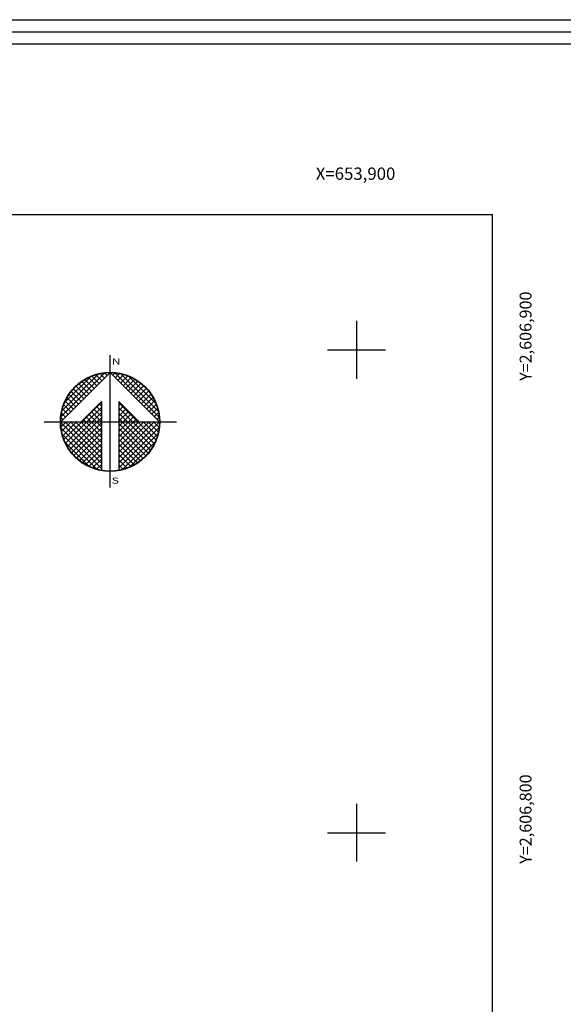
# Model space of a CAD drawing. Units: millimetres. Extents: x 652840 to 654090, y 2606158 to 2606968.
# Drawn here: x 653830 to 653943, y 2606764 to 2606968 of the extents above; entities that cross this region are included whole.
import ezdxf
from ezdxf.enums import TextEntityAlignment as Align

# ---------------------------------------------------------------- set-up
doc = ezdxf.new("R2010")
doc.units = ezdxf.units.MM
doc.header["$LTSCALE"] = 20
for name, color, linetype in [('CUDRO_PTS_GPS', 7, 'Continuous'), ('CVL_RET', 7, 'Continuous'), ('CVL_RET_TX', 2, 'Continuous'), ('CVL_RETUTM', 8, 'Continuous'), ('formato', 7, 'Continuous'), ('margen2013', 7, 'Continuous'), ('NOR', 8, 'Continuous'), ('PLEAMAR_MAXIMA', 7, 'Continuous'), ('SOLAPA', 7, 'Continuous')]:
    doc.layers.add(name, color=color, linetype=linetype)
doc.styles.add('ROMANA1', font='ROMANA1.shx')
doc.styles.add('ROMAND', font='romand', dxfattribs={"height": 80})

# ---------------------------------------------------------------- blocks, each defined once
blk = doc.blocks.new('*X4')
at = {"color": 0}
for p, q in [((631618.138, 2545735.196), (631622.474, 2545739.532)), ((631618.246, 2545735.818), (631621.852, 2545739.424)), ((631618.5, 2545736.586), (631621.084, 2545739.17)), ((631621.675, 2545738.239), (631620.85, 2545739.063)), ((631621.932, 2545738.496), (631621.207, 2545739.22)), ((631622.189, 2545738.753), (631621.589, 2545739.353)), ((631622.446, 2545739.01), (631621.999, 2545739.457)), ((631622.703, 2545739.267), (631622.442, 2545739.528)), ((631622.96, 2545739.524), (631622.925, 2545739.559)), ((631623.006, 2545739.55), (631623.016, 2545739.56)), ((631623.263, 2545739.293), (631623.504, 2545739.533)), ((631627.86, 2545735.138), (631623.46, 2545739.538)), ((631623.52, 2545739.036), (631623.95, 2545739.466)), ((631623.777, 2545738.779), (631624.363, 2545739.365)), ((631624.034, 2545738.522), (631624.748, 2545739.235)), ((631627.762, 2545735.75), (631624.072, 2545739.44)), ((631624.291, 2545738.265), (631625.107, 2545739.08)), ((631627.529, 2545736.497), (631624.819, 2545739.207)), ((631620.647, 2545737.21), (631619.636, 2545738.221)), ((631620.904, 2545737.467), (631619.91, 2545738.461)), ((631621.161, 2545737.724), (631620.203, 2545738.683)), ((631621.418, 2545737.982), (631620.516, 2545738.883)), ((631624.548, 2545738.008), (631625.444, 2545738.903)), ((631624.806, 2545737.751), (631625.759, 2545738.704)), ((631625.063, 2545737.493), (631626.054, 2545738.485)), ((631625.32, 2545737.236), (631626.329, 2545738.246)), ((631626.8, 2545737.741), (631626.063, 2545738.477)), ((631619.876, 2545736.439), (631618.931, 2545737.384)), ((631620.133, 2545736.696), (631619.146, 2545737.682)), ((631620.39, 2545736.953), (631619.382, 2545737.961)), ((631625.577, 2545736.979), (631626.586, 2545737.989)), ((631625.834, 2545736.722), (631626.823, 2545737.712)), ((631626.091, 2545736.465), (631627.041, 2545737.415)), ((631626.348, 2545736.208), (631627.238, 2545737.098)), ((631619.104, 2545735.668), (631618.411, 2545736.361)), ((631619.361, 2545735.925), (631618.562, 2545736.725)), ((631619.618, 2545736.182), (631618.735, 2545737.065)), ((631620.187, 2545734.674), (631622.14, 2545736.627)), ((631620.701, 2545734.674), (631622.14, 2545736.113)), ((631622.14, 2545735.717), (631621.652, 2545736.205)), ((631622.14, 2545736.232), (631621.91, 2545736.462)), ((631625.754, 2545734.674), (631623.853, 2545736.575)), ((631623.853, 2545736.284), (631624.057, 2545736.488)), ((631623.853, 2545735.77), (631624.314, 2545736.231)), ((631626.605, 2545735.951), (631627.414, 2545736.76)), ((631626.862, 2545735.694), (631627.567, 2545736.399)), ((631618.59, 2545735.154), (631618.19, 2545735.554)), ((631618.847, 2545735.411), (631618.286, 2545735.972)), ((631621.127, 2545734.674), (631620.624, 2545735.176)), ((631621.641, 2545734.674), (631620.881, 2545735.433)), ((631622.14, 2545734.689), (631621.138, 2545735.69)), ((631621.215, 2545734.674), (631622.14, 2545735.599)), ((631622.14, 2545735.203), (631621.395, 2545735.947)), ((631625.239, 2545734.674), (631623.853, 2545736.061)), ((631623.853, 2545735.256), (631624.571, 2545735.974)), ((631623.853, 2545734.741), (631624.828, 2545735.717)), ((631624.725, 2545734.674), (631623.853, 2545735.547)), ((631624.3, 2545734.674), (631625.085, 2545735.459)), ((631624.814, 2545734.674), (631625.342, 2545735.202)), ((631627.119, 2545735.437), (631627.695, 2545736.013)), ((631627.376, 2545735.18), (631627.794, 2545735.598)), ((631627.633, 2545734.923), (631627.859, 2545735.149)), ((631618.11, 2545734.654), (631618.13, 2545734.674)), ((631622.14, 2545730.576), (631618.111, 2545734.605)), ((631618.333, 2545734.897), (631618.129, 2545735.101)), ((631618.137, 2545734.166), (631618.644, 2545734.674)), ((631618.204, 2545733.72), (631619.158, 2545734.674)), ((631618.306, 2545733.307), (631619.673, 2545734.674)), ((631618.435, 2545732.922), (631620.187, 2545734.674)), ((631622.14, 2545731.09), (631618.556, 2545734.674)), ((631618.59, 2545732.563), (631620.701, 2545734.674)), ((631618.768, 2545732.227), (631621.215, 2545734.674)), ((631618.966, 2545731.911), (631621.729, 2545734.674)), ((631622.14, 2545731.605), (631619.07, 2545734.674)), ((631619.185, 2545731.616), (631622.14, 2545734.57)), ((631622.14, 2545732.119), (631619.584, 2545734.674)), ((631622.14, 2545732.633), (631620.098, 2545734.674)), ((631620.612, 2545734.674), (631620.367, 2545734.919)), ((631622.14, 2545733.147), (631620.612, 2545734.674)), ((631622.14, 2545733.661), (631621.127, 2545734.674)), ((631622.14, 2545734.175), (631621.641, 2545734.674)), ((631621.729, 2545734.674), (631622.14, 2545735.085)), ((631624.211, 2545734.674), (631623.853, 2545735.032)), ((631623.853, 2545731.143), (631627.384, 2545734.674)), ((631623.853, 2545731.657), (631626.87, 2545734.674)), ((631623.853, 2545732.171), (631626.356, 2545734.674)), ((631623.853, 2545732.685), (631625.842, 2545734.674)), ((631623.853, 2545733.199), (631625.328, 2545734.674)), ((631623.853, 2545733.713), (631624.814, 2545734.674)), ((631623.853, 2545734.227), (631624.3, 2545734.674)), ((631623.853, 2545730.629), (631627.882, 2545734.658)), ((631626.784, 2545731.587), (631623.853, 2545734.518)), ((631627.005, 2545731.881), (631624.211, 2545734.674)), ((631627.206, 2545732.194), (631624.725, 2545734.674)), ((631627.386, 2545732.528), (631625.239, 2545734.674)), ((631625.328, 2545734.674), (631625.599, 2545734.945)), ((631627.543, 2545732.885), (631625.754, 2545734.674)), ((631625.842, 2545734.674), (631625.856, 2545734.688)), ((631627.675, 2545733.267), (631626.268, 2545734.674)), ((631627.779, 2545733.677), (631626.782, 2545734.674)), ((631627.85, 2545734.119), (631627.296, 2545734.674)), ((631627.882, 2545734.602), (631627.81, 2545734.674)), ((631622.14, 2545730.062), (631618.15, 2545734.052)), ((631621.734, 2545729.954), (631618.276, 2545733.411)), ((631619.424, 2545731.341), (631622.14, 2545734.056)), ((631619.682, 2545731.084), (631622.14, 2545733.542)), ((631623.853, 2545730.114), (631627.85, 2545734.111)), ((631626.543, 2545731.314), (631623.853, 2545734.004)), ((631626.284, 2545731.059), (631623.853, 2545733.49)), ((631624.188, 2545729.936), (631627.734, 2545733.482)), ((631620.924, 2545730.249), (631618.571, 2545732.602)), ((631619.959, 2545730.847), (631622.14, 2545733.028)), ((631620.255, 2545730.63), (631622.14, 2545732.514)), ((631626.005, 2545730.824), (631623.853, 2545732.976)), ((631625.706, 2545730.609), (631623.853, 2545732.462)), ((631624.972, 2545730.206), (631627.465, 2545732.698)), ((631620.572, 2545730.432), (631622.14, 2545732)), ((631620.91, 2545730.256), (631622.14, 2545731.486)), ((631625.387, 2545730.413), (631623.853, 2545731.948)), ((631625.047, 2545730.239), (631623.853, 2545731.434)), ((631621.271, 2545730.103), (631622.14, 2545730.972)), ((631621.657, 2545729.975), (631622.14, 2545730.458)), ((631624.684, 2545730.089), (631623.853, 2545730.92)), ((631624.294, 2545729.964), (631623.853, 2545730.405)), ((631622.072, 2545729.876), (631622.14, 2545729.943)), ((631623.876, 2545729.868), (631623.853, 2545729.891))]:
    blk.add_line(p, q, dxfattribs=at)
blk = doc.blocks.new('A$C76E81A6D')
at = {"layer": 'NOR'}
for p, q in [((7.36, 11.1), (7.36, 2.17)), ((9.59, 11.1), (9.59, 2.17))]:
    blk.add_line(p, q, dxfattribs=at)
at = {"layer": 'NOR', "color": 1, "linetype": 'Continuous'}
for points in [[(8.48, 0), (8.48, 17.06)], [(0, 8.48), (17.06, 8.48)]]:
    blk.add_lwpolyline(points, dxfattribs=at)
at = {"layer": 'NOR'}
for points in [[(8.48, 14.83), (2.12, 8.48), (4.74, 8.48), (7.36, 11.1)], [(9.59, 11.1), (12.21, 8.48), (14.83, 8.48), (8.48, 14.83)]]:
    blk.add_lwpolyline(points, dxfattribs=at)
at = {"layer": 'NOR', "color": 1, "linetype": 'Continuous'}
for radius in [6.4, 6.38, 6.37, 6.35]:
    blk.add_circle((8.48, 8.48), radius, dxfattribs=at)
at = {"layer": 'NOR', "linetype": 'Continuous', "xscale": 1.3, "yscale": 1.3, "zscale": 1.3}
blk.add_blockref('*X4', (-821101.42, -3309446.6), dxfattribs=at)
at = {"layer": 'NOR', "color": 7, "style": 'ROMAND', "width": 1.5}
for s, p in [('N', (8.68, 15.87)), ('S', (8.68, 0.52))]:
    blk.add_text(s, height=0.779, dxfattribs=at).set_placement(p)
blk = doc.blocks.new('A$C11580645')
at = {"layer": 'CVL_RET', "linetype": 'Continuous', "xscale": 6.5, "yscale": 6.5, "zscale": 6.5}
blk.add_blockref('A$C76E81A6D', (0, 0), dxfattribs=at)
blk = doc.blocks.new('A$C63EC3432')
at = {"layer": 'CUDRO_PTS_GPS', "color": 7, "linetype": 'Continuous'}
blk.add_blockref('A$C11580645', (0, 0), dxfattribs=at)
blk = doc.blocks.new('A$C36F53D36')
at = {"layer": 'PLEAMAR_MAXIMA', "linetype": 'Continuous', "xscale": 0.6400000000000001, "yscale": 0.6400000000000001, "zscale": 0.6400000000000001}
blk.add_blockref('A$C63EC3432', (0, 0), dxfattribs=at)

msp = doc.modelspace()

# ---------------------------------------------------------------- linework, layer by layer
at = {"layer": 'CVL_RETUTM', "color": 8, "linetype": 'Continuous'}
for p, q in [((653900, 2606906), (653900, 2606894)), ((653894, 2606900), (653906, 2606900)), ((653900, 2606806), (653900, 2606794)), ((653894, 2606800), (653906, 2606800))]:
    msp.add_line(p, q, dxfattribs=at)
at = {"layer": 'margen2013', "linetype": 'Continuous'}
msp.add_lwpolyline([(652863.05, 2606190), (652863.05, 2606928), (653928.05, 2606928), (653928.05, 2606190), (652863.05, 2606190)], dxfattribs=at)
at = {"layer": 'SOLAPA', "flags": 128}
for points in [[(652840.2, 2606968.36), (654090.2, 2606968.36), (654090.2, 2606158.36), (652840.2, 2606158.36)], [(652842.7, 2606965.86), (654087.7, 2606965.86), (654087.7, 2606160.86), (652842.7, 2606160.86)], [(652845.2, 2606963.36), (654085.2, 2606963.36), (654085.2, 2606163.36), (652845.2, 2606163.36)]]:
    msp.add_lwpolyline(points, close=True, dxfattribs=at)
at = {"layer": 'SOLAPA', "linetype": 'Continuous', "flags": 128}
for points in [[(653928.05, 2606860.73), (653928.05, 2606754.2)], [(653928.05, 2606809.24), (653928.05, 2606804.23)]]:
    msp.add_lwpolyline(points, dxfattribs=at)

# ---------------------------------------------------------------- block references
at = {"layer": 'formato', "xscale": 0.3861418894957751, "yscale": 0.3861418897286057, "zscale": 0.3861418895270964}
msp.add_blockref('A$C36F53D36', (653835.37, 2606871.45, 1.92), dxfattribs=at)

# ---------------------------------------------------------------- texts
at = {"layer": 'CVL_RET_TX', "color": 7, "style": 'ROMANA1'}
msp.add_text('X=653,900', height=2.55, dxfattribs=at).set_placement((653908.03, 2606936.47), align=Align.MIDDLE_RIGHT)
for s, p in [('Y=2,606,900', (653934.98, 2606912.06)), ('Y=2,606,800', (653934.98, 2606812.06))]:
    msp.add_text(s, height=2.4538, rotation=90, dxfattribs=at).set_placement(p, align=Align.MIDDLE_RIGHT)

doc.saveas('drawing.dxf')
